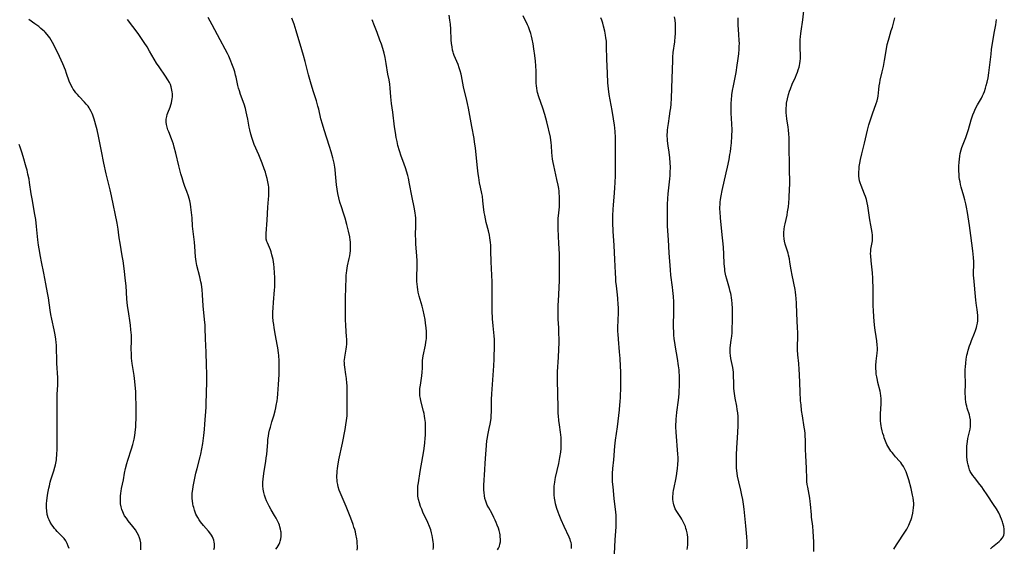
# Model space of a CAD drawing. Units: inches. Extents: x 2128929 to 2134328, y 213564 to 219004.
# Drawn here: x 2130017 to 2130286, y 216254 to 216398 of the extents above; entities that cross this region are included whole.
import ezdxf

# ---------------------------------------------------------------- set-up
doc = ezdxf.new("R2010")
doc.units = ezdxf.units.IN
doc.header["$MEASUREMENT"] = 0
doc.layers.add('c_30_T13S_R21E', color=77, linetype='Continuous')

msp = doc.modelspace()

# ---------------------------------------------------------------- linework, layer by layer
at = {"layer": 'c_30_T13S_R21E'}
for points in [[(2130233.9, 216253.22, 964), (2130233.96, 216254.19, 964), (2130233.96, 216255.11, 964), (2130233.94, 216255.85, 964), (2130233.76, 216258.63, 964), (2130233.63, 216260.11, 964), (2130233.32, 216262.56, 964), (2130233.26, 216263.18, 964), (2130233.04, 216266.14, 964), (2130232.96, 216266.8, 964), (2130232.82, 216267.76, 964), (2130232.26, 216270.75, 964), (2130232.14, 216271.44, 964), (2130232.04, 216272.26, 964), (2130232, 216273.02, 964), (2130231.94, 216275.93, 964), (2130231.77, 216279.38, 964), (2130231.7, 216281.05, 964), (2130231.64, 216283.69, 964), (2130231.6, 216284.54, 964), (2130231.53, 216285.36, 964), (2130231.44, 216286.18, 964), (2130231.31, 216287.13, 964), (2130230.8, 216290.19, 964), (2130230.6, 216291.62, 964), (2130230.43, 216293.18, 964), (2130230.33, 216294.32, 964), (2130230.18, 216296.82, 964), (2130230.02, 216301.49, 964), (2130229.96, 216302.82, 964), (2130229.84, 216304.44, 964), (2130229.59, 216306.8, 964), (2130229.49, 216308.16, 964), (2130229.49, 216309.59, 964), (2130229.55, 216311.24, 964), (2130229.56, 216311.86, 964), (2130229.55, 216312.91, 964), (2130229.51, 216314.19, 964), (2130229.33, 216318.12, 964), (2130229.2, 216320.93, 964), (2130229.12, 216322.2, 964), (2130229.03, 216323.13, 964), (2130228.92, 216323.9, 964), (2130228.8, 216324.62, 964), (2130227.99, 216328.58, 964), (2130227.75, 216330.01, 964), (2130227.42, 216332.12, 964), (2130227.25, 216332.99, 964), (2130227.02, 216334.02, 964), (2130226.9, 216334.51, 964), (2130226.15, 216336.98, 964), (2130225.95, 216337.82, 964), (2130225.84, 216338.47, 964), (2130225.77, 216339.35, 964), (2130225.78, 216340.23, 964), (2130225.85, 216341.11, 964), (2130225.97, 216341.85, 964), (2130226.11, 216342.57, 964), (2130226.63, 216344.93, 964), (2130226.79, 216345.83, 964), (2130226.99, 216347.19, 964), (2130227.1, 216348.31, 964), (2130227.18, 216349.54, 964), (2130227.33, 216352.22, 964), (2130227.36, 216353.16, 964), (2130227.36, 216354.05, 964), (2130227.3, 216357.34, 964), (2130227.22, 216364.62, 964), (2130227.18, 216366.09, 964), (2130227.12, 216367.03, 964), (2130227.01, 216368.15, 964), (2130226.92, 216368.89, 964), (2130226.58, 216371.19, 964), (2130226.48, 216372.07, 964), (2130226.41, 216372.82, 964), (2130226.38, 216373.58, 964), (2130226.39, 216374.16, 964), (2130226.43, 216374.73, 964), (2130226.51, 216375.42, 964), (2130226.72, 216376.62, 964), (2130227.01, 216377.83, 964), (2130227.29, 216378.77, 964), (2130227.52, 216379.41, 964), (2130228.02, 216380.67, 964), (2130228.9, 216382.58, 964), (2130229.21, 216383.27, 964), (2130229.47, 216383.91, 964), (2130229.7, 216384.56, 964), (2130229.91, 216385.25, 964), (2130230.03, 216385.76, 964), (2130230.13, 216386.27, 964), (2130230.21, 216386.96, 964), (2130230.25, 216387.61, 964), (2130230.26, 216388.27, 964), (2130230.19, 216390.75, 964), (2130230.19, 216392.16, 964), (2130230.22, 216392.86, 964), (2130230.26, 216393.57, 964), (2130230.35, 216394.43, 964), (2130230.44, 216395.11, 964), (2130230.93, 216398.21, 964), (2130231.18, 216400.62, 964)], [(2130050.38, 216253.65, 944), (2130050.42, 216254.16, 944), (2130050.42, 216254.69, 944), (2130050.35, 216255.53, 944), (2130050.2, 216256.35, 944), (2130050.03, 216256.9, 944), (2130049.74, 216257.61, 944), (2130049.38, 216258.29, 944), (2130048.89, 216259.08, 944), (2130048.22, 216260.01, 944), (2130046.96, 216261.59, 944), (2130046.44, 216262.26, 944), (2130045.98, 216262.95, 944), (2130045.65, 216263.53, 944), (2130045.45, 216263.97, 944), (2130045.2, 216264.68, 944), (2130045.01, 216265.41, 944), (2130044.88, 216266.23, 944), (2130044.83, 216267.05, 944), (2130044.82, 216267.67, 944), (2130044.85, 216268.3, 944), (2130044.92, 216269.08, 944), (2130045.01, 216269.67, 944), (2130045.13, 216270.35, 944), (2130045.62, 216272.69, 944), (2130045.97, 216274.58, 944), (2130046.24, 216275.83, 944), (2130046.58, 216277.19, 944), (2130046.86, 216278.09, 944), (2130047.87, 216281.19, 944), (2130048.23, 216282.4, 944), (2130048.4, 216283.09, 944), (2130048.56, 216283.79, 944), (2130048.73, 216284.78, 944), (2130048.85, 216285.68, 944), (2130048.99, 216287.17, 944), (2130049.03, 216287.87, 944), (2130049.08, 216289.58, 944), (2130049.11, 216291.6, 944), (2130049.11, 216293.16, 944), (2130049.06, 216295.41, 944), (2130049, 216296.81, 944), (2130048.86, 216298.58, 944), (2130048.75, 216299.57, 944), (2130048.53, 216301.22, 944), (2130048.03, 216304.49, 944), (2130047.88, 216305.93, 944), (2130047.8, 216307.3, 944), (2130047.78, 216308.15, 944), (2130047.82, 216310.79, 944), (2130047.82, 216311.47, 944), (2130047.8, 216312.19, 944), (2130047.7, 216313.63, 944), (2130047.56, 216314.89, 944), (2130047.47, 216315.55, 944), (2130046.99, 216318.61, 944), (2130046.79, 216320.19, 944), (2130046.61, 216322.07, 944), (2130046.35, 216325.65, 944), (2130046.23, 216327.03, 944), (2130045.85, 216330.38, 944), (2130045.58, 216332.42, 944), (2130045.34, 216333.87, 944), (2130044.73, 216337.28, 944), (2130044.52, 216338.72, 944), (2130044.34, 216340.32, 944), (2130044.23, 216341.13, 944), (2130043.93, 216342.73, 944), (2130042.37, 216350.18, 944), (2130041.99, 216351.81, 944), (2130040.94, 216356.21, 944), (2130040.33, 216359.14, 944), (2130039.62, 216362.33, 944), (2130038.82, 216366.46, 944), (2130038.44, 216368.19, 944), (2130038.14, 216369.43, 944), (2130037.86, 216370.46, 944), (2130037.67, 216371.1, 944), (2130037.29, 216372.16, 944), (2130037.08, 216372.66, 944), (2130036.85, 216373.15, 944), (2130036.48, 216373.85, 944), (2130036.27, 216374.19, 944), (2130035.99, 216374.6, 944), (2130035.52, 216375.2, 944), (2130035.01, 216375.78, 944), (2130033.56, 216377.31, 944), (2130033.11, 216377.8, 944), (2130032.67, 216378.31, 944), (2130032.26, 216378.84, 944), (2130031.98, 216379.25, 944), (2130031.71, 216379.68, 944), (2130031.29, 216380.46, 944), (2130030.89, 216381.42, 944), (2130030.14, 216383.54, 944), (2130029.81, 216384.42, 944), (2130029.09, 216386.18, 944), (2130028.21, 216388.16, 944), (2130026.97, 216390.79, 944), (2130026.34, 216392.02, 944), (2130025.95, 216392.68, 944), (2130025.53, 216393.31, 944), (2130025.21, 216393.75, 944), (2130024.88, 216394.17, 944), (2130024.34, 216394.79, 944), (2130024.08, 216395.05, 944), (2130023.7, 216395.4, 944), (2130023.14, 216395.87, 944), (2130022.56, 216396.33, 944), (2130021.48, 216397.11, 944), (2130019.89, 216398.24, 944)], [(2130070.29, 216253.69, 946), (2130070.44, 216254.28, 946), (2130070.49, 216254.79, 946), (2130070.48, 216255.3, 946), (2130070.42, 216255.75, 946), (2130070.3, 216256.27, 946), (2130070.11, 216256.77, 946), (2130069.9, 216257.19, 946), (2130069.65, 216257.61, 946), (2130069.18, 216258.26, 946), (2130068.82, 216258.71, 946), (2130067.45, 216260.32, 946), (2130066.7, 216261.28, 946), (2130066.3, 216261.86, 946), (2130065.92, 216262.45, 946), (2130065.66, 216262.92, 946), (2130065.42, 216263.39, 946), (2130065.19, 216263.92, 946), (2130065, 216264.46, 946), (2130064.8, 216265.16, 946), (2130064.68, 216265.67, 946), (2130064.58, 216266.19, 946), (2130064.48, 216266.99, 946), (2130064.43, 216267.68, 946), (2130064.41, 216268.38, 946), (2130064.43, 216269.1, 946), (2130064.53, 216270.09, 946), (2130064.65, 216270.94, 946), (2130064.99, 216272.76, 946), (2130065.37, 216274.52, 946), (2130065.71, 216275.85, 946), (2130066.54, 216278.98, 946), (2130066.73, 216279.74, 946), (2130067.03, 216281.18, 946), (2130067.29, 216282.63, 946), (2130067.59, 216284.82, 946), (2130067.77, 216286.49, 946), (2130067.88, 216287.91, 946), (2130068.19, 216292.53, 946), (2130068.25, 216293.74, 946), (2130068.32, 216296.17, 946), (2130068.36, 216299.69, 946), (2130068.35, 216301.65, 946), (2130068.29, 216304.05, 946), (2130068.18, 216307.55, 946), (2130068.02, 216311.17, 946), (2130067.94, 216314.16, 946), (2130067.89, 216314.9, 946), (2130067.78, 216316.42, 946), (2130067.41, 216320.19, 946), (2130067.24, 216323.16, 946), (2130067.11, 216324.67, 946), (2130067.04, 216325.26, 946), (2130066.91, 216326.1, 946), (2130066.79, 216326.76, 946), (2130066.49, 216328.08, 946), (2130065.68, 216331.16, 946), (2130065.46, 216332.26, 946), (2130065.37, 216332.9, 946), (2130065.31, 216333.54, 946), (2130065.11, 216336.36, 946), (2130065, 216337.58, 946), (2130064.56, 216341.2, 946), (2130064.49, 216341.96, 946), (2130064.37, 216344.17, 946), (2130064.25, 216345.66, 946), (2130064.06, 216347.11, 946), (2130063.92, 216347.88, 946), (2130063.71, 216348.82, 946), (2130063.36, 216350.06, 946), (2130062.9, 216351.38, 946), (2130062.4, 216352.75, 946), (2130062.02, 216353.86, 946), (2130061.62, 216355.14, 946), (2130061.3, 216356.21, 946), (2130060.76, 216358.33, 946), (2130059.95, 216361.82, 946), (2130059.52, 216363.47, 946), (2130059.27, 216364.3, 946), (2130059.02, 216365.03, 946), (2130058.77, 216365.7, 946), (2130058.01, 216367.61, 946), (2130057.78, 216368.23, 946), (2130057.58, 216368.93, 946), (2130057.43, 216369.6, 946), (2130057.34, 216370.26, 946), (2130057.33, 216371.07, 946), (2130057.46, 216371.87, 946), (2130057.6, 216372.37, 946), (2130057.77, 216372.87, 946), (2130058.35, 216374.39, 946), (2130058.55, 216374.97, 946), (2130058.72, 216375.56, 946), (2130058.85, 216376.15, 946), (2130058.93, 216376.69, 946), (2130058.99, 216377.22, 946), (2130058.99, 216378.04, 946), (2130058.95, 216378.55, 946), (2130058.88, 216379.05, 946), (2130058.78, 216379.5, 946), (2130058.66, 216379.95, 946), (2130058.44, 216380.54, 946), (2130058.18, 216381.12, 946), (2130057.78, 216381.84, 946), (2130057.13, 216382.85, 946), (2130055.36, 216385.35, 946), (2130054.67, 216386.38, 946), (2130054.02, 216387.44, 946), (2130052.75, 216389.69, 946), (2130052.09, 216390.82, 946), (2130051.33, 216392.01, 946), (2130050.61, 216393.09, 946), (2130049.62, 216394.49, 946), (2130046.73, 216398.26, 946)], [(2130087.25, 216253.86, 948), (2130087.58, 216254.29, 948), (2130087.83, 216254.69, 948), (2130088.08, 216255.17, 948), (2130088.28, 216255.67, 948), (2130088.39, 216256.01, 948), (2130088.54, 216256.61, 948), (2130088.62, 216257.24, 948), (2130088.65, 216257.83, 948), (2130088.62, 216258.43, 948), (2130088.59, 216258.72, 948), (2130088.48, 216259.32, 948), (2130088.33, 216259.92, 948), (2130088.17, 216260.39, 948), (2130087.98, 216260.85, 948), (2130087.65, 216261.58, 948), (2130087.27, 216262.3, 948), (2130086.88, 216262.99, 948), (2130085.94, 216264.54, 948), (2130085.37, 216265.53, 948), (2130084.91, 216266.43, 948), (2130084.67, 216266.98, 948), (2130084.37, 216267.74, 948), (2130084.11, 216268.52, 948), (2130083.93, 216269.26, 948), (2130083.77, 216270.19, 948), (2130083.7, 216271.13, 948), (2130083.69, 216272.14, 948), (2130083.74, 216272.94, 948), (2130083.81, 216273.71, 948), (2130084, 216275.1, 948), (2130084.47, 216277.74, 948), (2130084.6, 216278.71, 948), (2130084.71, 216279.67, 948), (2130084.98, 216283.02, 948), (2130085.06, 216283.71, 948), (2130085.2, 216284.68, 948), (2130085.34, 216285.48, 948), (2130085.51, 216286.27, 948), (2130085.72, 216287.12, 948), (2130086.12, 216288.52, 948), (2130086.62, 216290.2, 948), (2130086.99, 216291.53, 948), (2130087.19, 216292.36, 948), (2130087.33, 216293.03, 948), (2130087.53, 216294.25, 948), (2130087.63, 216295.05, 948), (2130087.74, 216296.17, 948), (2130087.94, 216298.71, 948), (2130088.11, 216301.42, 948), (2130088.15, 216302.99, 948), (2130088.13, 216304.39, 948), (2130088.11, 216305.15, 948), (2130088.01, 216306.64, 948), (2130087.94, 216307.41, 948), (2130087.77, 216308.69, 948), (2130087.6, 216309.66, 948), (2130087.13, 216312.11, 948), (2130086.76, 216314.17, 948), (2130086.62, 216315.08, 948), (2130086.51, 216316, 948), (2130086.42, 216317.19, 948), (2130086.41, 216318.42, 948), (2130086.46, 216319.63, 948), (2130086.56, 216321.1, 948), (2130086.87, 216324.56, 948), (2130086.92, 216325.32, 948), (2130086.97, 216326.2, 948), (2130086.97, 216327.11, 948), (2130086.95, 216327.91, 948), (2130086.87, 216329.19, 948), (2130086.75, 216330.65, 948), (2130086.65, 216331.54, 948), (2130086.45, 216332.82, 948), (2130086.31, 216333.48, 948), (2130086.16, 216334.12, 948), (2130085.93, 216334.89, 948), (2130085.71, 216335.5, 948), (2130084.91, 216337.4, 948), (2130084.79, 216337.69, 948), (2130084.61, 216338.39, 948), (2130084.55, 216339.04, 948), (2130084.58, 216339.95, 948), (2130084.88, 216343.56, 948), (2130085.05, 216347.12, 948), (2130085.24, 216349.3, 948), (2130085.3, 216350.19, 948), (2130085.32, 216350.75, 948), (2130085.3, 216351.92, 948), (2130085.26, 216352.52, 948), (2130085.19, 216353.11, 948), (2130085.04, 216353.97, 948), (2130084.84, 216354.9, 948), (2130084.59, 216355.82, 948), (2130084.35, 216356.63, 948), (2130084.04, 216357.54, 948), (2130083.47, 216359.12, 948), (2130082.55, 216361.41, 948), (2130081.34, 216364.21, 948), (2130080.93, 216365.29, 948), (2130080.75, 216365.81, 948), (2130080.4, 216366.99, 948), (2130080.1, 216368.22, 948), (2130079.96, 216368.88, 948), (2130079.55, 216371.14, 948), (2130079.33, 216372.27, 948), (2130079.13, 216373.14, 948), (2130078.89, 216374.05, 948), (2130078.53, 216375.17, 948), (2130077.6, 216377.79, 948), (2130077.26, 216378.83, 948), (2130077.05, 216379.54, 948), (2130076.86, 216380.26, 948), (2130076.38, 216382.54, 948), (2130076.25, 216383.1, 948), (2130076, 216384, 948), (2130075.72, 216384.85, 948), (2130075.41, 216385.7, 948), (2130074.74, 216387.41, 948), (2130074.39, 216388.25, 948), (2130074.03, 216389.04, 948), (2130073.42, 216390.22, 948), (2130072.01, 216392.76, 948), (2130069.84, 216396.82, 948), (2130068.73, 216398.83, 948)], [(2130109.39, 216253.56, 950), (2130109.45, 216254.21, 950), (2130109.46, 216254.76, 950), (2130109.43, 216255.31, 950), (2130109.35, 216256.12, 950), (2130109.28, 216256.63, 950), (2130109.05, 216257.89, 950), (2130108.9, 216258.55, 950), (2130108.72, 216259.2, 950), (2130108.52, 216259.85, 950), (2130108.29, 216260.55, 950), (2130107.63, 216262.27, 950), (2130106.37, 216265.43, 950), (2130104.98, 216268.62, 950), (2130104.74, 216269.24, 950), (2130104.51, 216269.9, 950), (2130104.25, 216270.78, 950), (2130104.09, 216271.5, 950), (2130103.97, 216272.23, 950), (2130103.91, 216272.76, 950), (2130103.88, 216273.3, 950), (2130103.88, 216273.94, 950), (2130103.9, 216274.54, 950), (2130103.95, 216275.14, 950), (2130104.03, 216275.82, 950), (2130104.12, 216276.49, 950), (2130104.43, 216278.15, 950), (2130105.36, 216282.69, 950), (2130106.08, 216286.5, 950), (2130106.29, 216287.69, 950), (2130106.48, 216288.92, 950), (2130106.62, 216290.2, 950), (2130106.65, 216290.89, 950), (2130106.68, 216291.85, 950), (2130106.67, 216296.83, 950), (2130106.64, 216298.45, 950), (2130106.6, 216299.13, 950), (2130106.48, 216300.38, 950), (2130106.33, 216301.5, 950), (2130106.02, 216303.45, 950), (2130105.94, 216304.08, 950), (2130105.89, 216304.75, 950), (2130105.88, 216305.11, 950), (2130105.9, 216305.48, 950), (2130105.98, 216306.15, 950), (2130106.31, 216307.85, 950), (2130106.39, 216308.36, 950), (2130106.48, 216309.03, 950), (2130106.53, 216309.72, 950), (2130106.55, 216310.47, 950), (2130106.54, 216311.17, 950), (2130106.51, 216311.75, 950), (2130106.26, 216314.86, 950), (2130106.19, 216316.49, 950), (2130106.17, 216318.6, 950), (2130106.2, 216322.41, 950), (2130106.35, 216327.83, 950), (2130106.39, 216328.59, 950), (2130106.44, 216329.11, 950), (2130106.53, 216329.85, 950), (2130106.64, 216330.49, 950), (2130106.77, 216331.12, 950), (2130107.25, 216333.11, 950), (2130107.39, 216333.84, 950), (2130107.5, 216334.57, 950), (2130107.57, 216335.23, 950), (2130107.6, 216335.69, 950), (2130107.61, 216336.34, 950), (2130107.6, 216337, 950), (2130107.55, 216337.65, 950), (2130107.5, 216338.11, 950), (2130107.35, 216339.02, 950), (2130107.02, 216340.54, 950), (2130106.59, 216342.33, 950), (2130106.1, 216344.1, 950), (2130105.68, 216345.42, 950), (2130105.08, 216347.2, 950), (2130104.68, 216348.5, 950), (2130104.36, 216349.66, 950), (2130104.09, 216350.87, 950), (2130103.89, 216351.98, 950), (2130103.73, 216353.19, 950), (2130103.51, 216356.15, 950), (2130103.39, 216357.35, 950), (2130103.29, 216358.02, 950), (2130103.1, 216359.1, 950), (2130102.76, 216360.59, 950), (2130102.33, 216362.15, 950), (2130101.88, 216363.65, 950), (2130100.4, 216368.17, 950), (2130099.91, 216369.75, 950), (2130099.51, 216371.22, 950), (2130098.89, 216373.82, 950), (2130098.69, 216374.62, 950), (2130098.26, 216376.08, 950), (2130097.4, 216378.84, 950), (2130096.68, 216381.26, 950), (2130096.14, 216383.18, 950), (2130095.18, 216386.85, 950), (2130094.75, 216388.44, 950), (2130094.29, 216390.04, 950), (2130092.76, 216395.17, 950), (2130092.19, 216396.97, 950), (2130091.61, 216398.69, 950)], [(2130130.1, 216253.73, 952), (2130130.17, 216254.27, 952), (2130130.19, 216254.76, 952), (2130130.18, 216255.27, 952), (2130130.13, 216255.85, 952), (2130130.05, 216256.44, 952), (2130129.84, 216257.55, 952), (2130129.66, 216258.32, 952), (2130129.45, 216259.09, 952), (2130129.13, 216260.04, 952), (2130128.68, 216261.11, 952), (2130127.32, 216263.94, 952), (2130126.99, 216264.71, 952), (2130126.69, 216265.49, 952), (2130126.37, 216266.47, 952), (2130126.14, 216267.35, 952), (2130125.97, 216268.24, 952), (2130125.89, 216269.16, 952), (2130125.89, 216270.08, 952), (2130125.97, 216271.01, 952), (2130126.1, 216271.93, 952), (2130126.58, 216274.97, 952), (2130127.29, 216279.08, 952), (2130127.53, 216280.63, 952), (2130127.81, 216282.74, 952), (2130127.95, 216284.17, 952), (2130128, 216284.82, 952), (2130128.05, 216285.98, 952), (2130128.05, 216287.16, 952), (2130127.99, 216288.35, 952), (2130127.86, 216289.5, 952), (2130127.77, 216290.1, 952), (2130127.64, 216290.79, 952), (2130127.5, 216291.46, 952), (2130126.77, 216294.24, 952), (2130126.62, 216294.94, 952), (2130126.51, 216295.66, 952), (2130126.47, 216296.21, 952), (2130126.46, 216296.77, 952), (2130126.51, 216297.65, 952), (2130126.62, 216298.52, 952), (2130127.05, 216301.09, 952), (2130127.15, 216302.11, 952), (2130127.19, 216303.2, 952), (2130127.18, 216304.42, 952), (2130127.22, 216305.31, 952), (2130127.3, 216305.92, 952), (2130127.41, 216306.54, 952), (2130128.01, 216309.5, 952), (2130128.15, 216310.25, 952), (2130128.23, 216310.75, 952), (2130128.28, 216311.24, 952), (2130128.31, 216311.81, 952), (2130128.31, 216312.51, 952), (2130128.28, 216313.22, 952), (2130128.2, 216314.18, 952), (2130128.04, 216315.49, 952), (2130127.89, 216316.44, 952), (2130127.66, 216317.74, 952), (2130127.39, 216318.99, 952), (2130127.13, 216320.07, 952), (2130126.32, 216322.86, 952), (2130126.06, 216323.91, 952), (2130125.93, 216324.6, 952), (2130125.82, 216325.3, 952), (2130125.72, 216326.19, 952), (2130125.69, 216326.71, 952), (2130125.67, 216327.79, 952), (2130125.78, 216331.17, 952), (2130125.77, 216332.46, 952), (2130125.7, 216333.82, 952), (2130125.42, 216336.97, 952), (2130125.35, 216338.18, 952), (2130125.34, 216339.45, 952), (2130125.41, 216342.06, 952), (2130125.41, 216343.49, 952), (2130125.38, 216344.13, 952), (2130125.29, 216344.95, 952), (2130125.21, 216345.49, 952), (2130125.01, 216346.62, 952), (2130124.29, 216350.19, 952), (2130123.69, 216353.49, 952), (2130123.37, 216354.97, 952), (2130123.19, 216355.71, 952), (2130122.85, 216356.89, 952), (2130122.64, 216357.57, 952), (2130122.09, 216359.13, 952), (2130121.41, 216360.98, 952), (2130120.92, 216362.48, 952), (2130120.52, 216363.96, 952), (2130120.29, 216364.99, 952), (2130120.06, 216366.14, 952), (2130119.82, 216367.49, 952), (2130119.6, 216369, 952), (2130119.09, 216373.05, 952), (2130118.78, 216375.35, 952), (2130118.59, 216377.17, 952), (2130118.41, 216379.54, 952), (2130118.28, 216380.64, 952), (2130118.08, 216381.79, 952), (2130117.79, 216383.33, 952), (2130117.33, 216386.24, 952), (2130117.03, 216387.95, 952), (2130116.77, 216389.08, 952), (2130116.41, 216390.34, 952), (2130116, 216391.59, 952), (2130115.61, 216392.67, 952), (2130114.85, 216394.7, 952), (2130114.13, 216396.58, 952), (2130113.52, 216398.23, 952)], [(2130147.62, 216253.67, 954), (2130147.92, 216254.14, 954), (2130148.16, 216254.64, 954), (2130148.32, 216255.18, 954), (2130148.44, 216255.86, 954), (2130148.46, 216256.59, 954), (2130148.42, 216257.21, 954), (2130148.35, 216257.72, 954), (2130148.25, 216258.23, 954), (2130148.09, 216258.87, 954), (2130147.9, 216259.51, 954), (2130147.6, 216260.35, 954), (2130147.32, 216261.06, 954), (2130147.02, 216261.76, 954), (2130146.69, 216262.45, 954), (2130146.07, 216263.63, 954), (2130145.26, 216265.08, 954), (2130144.87, 216265.85, 954), (2130144.64, 216266.38, 954), (2130144.46, 216266.88, 954), (2130144.23, 216267.65, 954), (2130144.07, 216268.44, 954), (2130143.98, 216269.2, 954), (2130143.94, 216269.97, 954), (2130143.96, 216271.26, 954), (2130144.16, 216275.42, 954), (2130144.28, 216277.24, 954), (2130144.77, 216283.34, 954), (2130144.91, 216284.3, 954), (2130145.03, 216284.93, 954), (2130145.42, 216286.7, 954), (2130145.66, 216287.9, 954), (2130145.82, 216288.88, 954), (2130145.9, 216289.53, 954), (2130145.96, 216290.19, 954), (2130146.01, 216291.41, 954), (2130146.04, 216294.63, 954), (2130146.1, 216296.15, 954), (2130146.68, 216303.81, 954), (2130146.78, 216305.66, 954), (2130146.85, 216309.51, 954), (2130146.85, 216310.25, 954), (2130146.83, 216310.98, 954), (2130146.75, 216311.97, 954), (2130146.45, 216314.77, 954), (2130146.33, 216316.61, 954), (2130146.22, 216318.91, 954), (2130146.17, 216320.82, 954), (2130146.21, 216325.07, 954), (2130146.19, 216326.74, 954), (2130146.13, 216328.56, 954), (2130145.94, 216332.18, 954), (2130145.88, 216335.17, 954), (2130145.8, 216336.72, 954), (2130145.75, 216337.42, 954), (2130145.67, 216338.12, 954), (2130145.57, 216338.77, 954), (2130145.45, 216339.42, 954), (2130145.19, 216340.61, 954), (2130144.61, 216342.9, 954), (2130144.37, 216343.89, 954), (2130144.16, 216344.95, 954), (2130144.04, 216345.68, 954), (2130143.85, 216347.15, 954), (2130143.69, 216348.85, 954), (2130143.54, 216350.08, 954), (2130143.41, 216350.8, 954), (2130143.02, 216352.58, 954), (2130142.78, 216353.78, 954), (2130142.54, 216355.18, 954), (2130142.39, 216356.18, 954), (2130142.09, 216358.6, 954), (2130141.63, 216363.29, 954), (2130141.42, 216364.86, 954), (2130141.26, 216365.81, 954), (2130140.62, 216369.11, 954), (2130139.76, 216374.14, 954), (2130139.51, 216375.38, 954), (2130139.33, 216376.2, 954), (2130138.42, 216379.92, 954), (2130137.84, 216382.91, 954), (2130137.73, 216383.37, 954), (2130137.49, 216384.25, 954), (2130137.22, 216385.11, 954), (2130136.9, 216385.99, 954), (2130135.86, 216388.47, 954), (2130135.66, 216389.02, 954), (2130135.55, 216389.4, 954), (2130135.42, 216389.91, 954), (2130135.25, 216390.83, 954), (2130135.13, 216391.78, 954), (2130135.06, 216392.71, 954), (2130134.9, 216395.61, 954), (2130134.8, 216396.99, 954), (2130134.68, 216398.12, 954), (2130134.46, 216399.5, 954)], [(2130167.87, 216254.05, 956), (2130167.88, 216254.52, 956), (2130167.83, 216255.07, 956), (2130167.73, 216255.61, 956), (2130167.61, 216256.05, 956), (2130167.46, 216256.48, 956), (2130167.2, 216257.12, 956), (2130165.84, 216259.99, 956), (2130165.03, 216261.8, 956), (2130164.49, 216263.16, 956), (2130164.22, 216263.87, 956), (2130163.87, 216264.91, 956), (2130163.67, 216265.57, 956), (2130163.5, 216266.23, 956), (2130163.37, 216266.85, 956), (2130163.24, 216267.73, 956), (2130163.15, 216268.61, 956), (2130163.12, 216269.15, 956), (2130163.11, 216270.32, 956), (2130163.15, 216270.98, 956), (2130163.26, 216272.08, 956), (2130163.39, 216272.85, 956), (2130163.5, 216273.4, 956), (2130164.36, 216277.23, 956), (2130164.67, 216278.79, 956), (2130164.9, 216280.3, 956), (2130164.99, 216281.28, 956), (2130165.04, 216282.19, 956), (2130165.04, 216283.11, 956), (2130164.98, 216284.28, 956), (2130164.81, 216285.74, 956), (2130164.53, 216287.74, 956), (2130164.38, 216288.96, 956), (2130164.26, 216290.18, 956), (2130164.22, 216290.86, 956), (2130164.16, 216292.48, 956), (2130164.14, 216296.16, 956), (2130164.04, 216299.91, 956), (2130164.04, 216301.41, 956), (2130164.06, 216302.15, 956), (2130164.27, 216306.18, 956), (2130164.44, 216310.32, 956), (2130164.45, 216311.17, 956), (2130164.43, 216312.64, 956), (2130164.37, 216314.16, 956), (2130164.23, 216316.54, 956), (2130164.2, 216317.86, 956), (2130164.2, 216318.54, 956), (2130164.24, 216320.16, 956), (2130164.4, 216323.17, 956), (2130164.49, 216325.29, 956), (2130164.54, 216327.02, 956), (2130164.61, 216331.43, 956), (2130164.6, 216332.89, 956), (2130164.55, 216334.35, 956), (2130164.43, 216337.22, 956), (2130164.2, 216341.16, 956), (2130164.17, 216342.64, 956), (2130164.18, 216343.38, 956), (2130164.21, 216344.12, 956), (2130164.27, 216344.75, 956), (2130164.53, 216347.22, 956), (2130164.57, 216347.78, 956), (2130164.6, 216348.69, 956), (2130164.59, 216349.61, 956), (2130164.57, 216350.16, 956), (2130164.52, 216350.78, 956), (2130164.44, 216351.5, 956), (2130164.35, 216352.21, 956), (2130164.19, 216353.14, 956), (2130163.88, 216354.66, 956), (2130162.98, 216358.44, 956), (2130162.81, 216359.29, 956), (2130162.67, 216360.19, 956), (2130162.57, 216361.09, 956), (2130162.5, 216361.98, 956), (2130162.4, 216363.8, 956), (2130162.32, 216364.76, 956), (2130162.23, 216365.39, 956), (2130162.08, 216366.22, 956), (2130161.08, 216370.41, 956), (2130160.56, 216372.37, 956), (2130160.04, 216374.07, 956), (2130158.94, 216377.21, 956), (2130158.61, 216378.33, 956), (2130158.49, 216378.86, 956), (2130158.36, 216379.53, 956), (2130158.27, 216380.21, 956), (2130158.22, 216380.91, 956), (2130158.2, 216381.61, 956), (2130158.21, 216383.22, 956), (2130158.19, 216384.22, 956), (2130158.11, 216385.65, 956), (2130158.01, 216386.88, 956), (2130157.83, 216388.45, 956), (2130157.57, 216390.28, 956), (2130157.36, 216391.61, 956), (2130157.1, 216392.94, 956), (2130156.93, 216393.7, 956), (2130156.73, 216394.46, 956), (2130156.42, 216395.42, 956), (2130156.1, 216396.24, 956), (2130155.84, 216396.83, 956), (2130154.64, 216399.29, 956)], [(2130179.56, 216252.57, 958), (2130179.78, 216256.41, 958), (2130180.01, 216259.91, 958), (2130180.06, 216261.31, 958), (2130180.06, 216262.21, 958), (2130180.02, 216263.13, 958), (2130179.95, 216263.94, 958), (2130179.49, 216267.65, 958), (2130179.16, 216270.81, 958), (2130179.06, 216272.17, 958), (2130179.03, 216272.88, 958), (2130179.03, 216273.72, 958), (2130179.04, 216274.43, 958), (2130179.12, 216275.79, 958), (2130179.35, 216278.19, 958), (2130179.68, 216281.95, 958), (2130179.86, 216283.55, 958), (2130180.34, 216287.19, 958), (2130180.89, 216291.8, 958), (2130181.04, 216293.17, 958), (2130181.12, 216294, 958), (2130181.21, 216295.31, 958), (2130181.24, 216296.17, 958), (2130181.27, 216297.11, 958), (2130181.28, 216301.22, 958), (2130181.27, 216302.17, 958), (2130181.21, 216303.71, 958), (2130181.07, 216305.87, 958), (2130180.93, 216307.61, 958), (2130180.62, 216311.12, 958), (2130180.54, 216312.45, 958), (2130180.51, 216313.22, 958), (2130180.51, 216314.32, 958), (2130180.64, 216318.24, 958), (2130180.63, 216319.72, 958), (2130180.6, 216320.56, 958), (2130180.48, 216322.22, 958), (2130180.37, 216323.22, 958), (2130180.07, 216325.66, 958), (2130179.97, 216326.8, 958), (2130179.91, 216327.68, 958), (2130179.83, 216329.17, 958), (2130179.68, 216332.82, 958), (2130179.48, 216336.63, 958), (2130179.24, 216340.59, 958), (2130179.15, 216342.87, 958), (2130179.14, 216344.85, 958), (2130179.19, 216346.47, 958), (2130179.27, 216347.73, 958), (2130179.57, 216350.93, 958), (2130179.69, 216352.49, 958), (2130179.78, 216353.74, 958), (2130179.87, 216355.73, 958), (2130179.88, 216358, 958), (2130179.81, 216362.16, 958), (2130179.85, 216364.78, 958), (2130179.85, 216365.52, 958), (2130179.83, 216366.22, 958), (2130179.75, 216367.61, 958), (2130179.63, 216368.78, 958), (2130179.54, 216369.49, 958), (2130179.3, 216371.16, 958), (2130178.92, 216373.5, 958), (2130178.14, 216377.79, 958), (2130177.9, 216379.39, 958), (2130177.82, 216380.19, 958), (2130177.77, 216381.04, 958), (2130177.7, 216383.65, 958), (2130177.52, 216387.49, 958), (2130177.42, 216390.95, 958), (2130177.34, 216392.36, 958), (2130177.23, 216393.26, 958), (2130177.11, 216394.05, 958), (2130176.9, 216395.14, 958), (2130176.6, 216396.42, 958), (2130176.38, 216397.24, 958), (2130176.12, 216398.06, 958), (2130175.88, 216398.76, 958)], [(2130199.35, 216253.75, 960), (2130199.46, 216254.3, 960), (2130199.55, 216254.99, 960), (2130199.59, 216255.74, 960), (2130199.58, 216256.44, 960), (2130199.52, 216257.14, 960), (2130199.45, 216257.69, 960), (2130199.36, 216258.24, 960), (2130199.19, 216259.01, 960), (2130199.05, 216259.49, 960), (2130198.9, 216259.97, 960), (2130198.66, 216260.58, 960), (2130198.33, 216261.3, 960), (2130197.95, 216261.99, 960), (2130197.68, 216262.42, 960), (2130196.89, 216263.57, 960), (2130196.54, 216264.11, 960), (2130196.13, 216264.85, 960), (2130195.92, 216265.37, 960), (2130195.75, 216265.91, 960), (2130195.64, 216266.36, 960), (2130195.58, 216266.76, 960), (2130195.52, 216267.47, 960), (2130195.52, 216268.19, 960), (2130195.56, 216268.92, 960), (2130195.61, 216269.3, 960), (2130195.68, 216269.8, 960), (2130195.84, 216270.65, 960), (2130196.3, 216272.8, 960), (2130196.5, 216273.86, 960), (2130196.7, 216275.16, 960), (2130196.78, 216275.8, 960), (2130196.87, 216276.89, 960), (2130196.9, 216278.14, 960), (2130196.89, 216278.85, 960), (2130196.84, 216279.71, 960), (2130196.38, 216285.77, 960), (2130196.32, 216287.16, 960), (2130196.32, 216287.83, 960), (2130196.34, 216288.61, 960), (2130196.38, 216289.39, 960), (2130196.44, 216290.14, 960), (2130196.56, 216291.2, 960), (2130196.99, 216294.49, 960), (2130197.17, 216296.18, 960), (2130197.24, 216297.23, 960), (2130197.27, 216298.09, 960), (2130197.3, 216299.16, 960), (2130197.3, 216300.17, 960), (2130197.27, 216301.13, 960), (2130197.21, 216302.15, 960), (2130197.16, 216302.74, 960), (2130197.03, 216303.87, 960), (2130196.75, 216305.79, 960), (2130196.21, 216308.92, 960), (2130196, 216310.23, 960), (2130195.88, 216311.19, 960), (2130195.77, 216312.31, 960), (2130195.71, 216313.22, 960), (2130195.67, 216314.21, 960), (2130195.67, 216315.08, 960), (2130195.73, 216318.26, 960), (2130195.74, 216319.75, 960), (2130195.71, 216321.29, 960), (2130195.65, 216322.73, 960), (2130195.51, 216324.39, 960), (2130195.41, 216325.26, 960), (2130194.95, 216328.52, 960), (2130194.8, 216329.97, 960), (2130194.45, 216334.67, 960), (2130194.29, 216338.16, 960), (2130194.05, 216341.91, 960), (2130193.99, 216343.43, 960), (2130193.98, 216344.91, 960), (2130194, 216346.42, 960), (2130194.05, 216347.86, 960), (2130194.13, 216349.46, 960), (2130194.24, 216350.77, 960), (2130194.66, 216354.84, 960), (2130194.73, 216355.7, 960), (2130194.78, 216356.58, 960), (2130194.8, 216358, 960), (2130194.76, 216359.15, 960), (2130194.66, 216360.55, 960), (2130194.48, 216362.11, 960), (2130194.21, 216363.85, 960), (2130194.03, 216365.21, 960), (2130193.99, 216365.79, 960), (2130193.96, 216366.37, 960), (2130193.96, 216366.95, 960), (2130193.98, 216367.54, 960), (2130194.02, 216368.13, 960), (2130194.09, 216368.84, 960), (2130194.25, 216369.9, 960), (2130194.58, 216371.88, 960), (2130194.79, 216373.24, 960), (2130194.9, 216374.19, 960), (2130194.98, 216375.22, 960), (2130195.07, 216376.84, 960), (2130195.29, 216382.22, 960), (2130195.46, 216387.1, 960), (2130195.5, 216388.03, 960), (2130195.61, 216389.29, 960), (2130195.98, 216392.2, 960), (2130196.13, 216393.61, 960), (2130196.18, 216394.28, 960), (2130196.22, 216395.17, 960), (2130196.23, 216396.1, 960), (2130196.19, 216397.11, 960), (2130196.1, 216398.12, 960), (2130195.97, 216398.98, 960)], [(2130215.69, 216253.91, 962), (2130215.74, 216254.41, 962), (2130215.77, 216255.16, 962), (2130215.76, 216255.92, 962), (2130215.69, 216257.17, 962), (2130215.36, 216260.19, 962), (2130215.04, 216263.84, 962), (2130214.94, 216264.77, 962), (2130214.76, 216266.14, 962), (2130214.55, 216267.41, 962), (2130214.33, 216268.55, 962), (2130214.03, 216269.91, 962), (2130213.47, 216272.23, 962), (2130213.15, 216273.77, 962), (2130213.02, 216274.55, 962), (2130212.93, 216275.2, 962), (2130212.85, 216276.03, 962), (2130212.8, 216277.36, 962), (2130212.8, 216278.16, 962), (2130212.86, 216279.52, 962), (2130212.97, 216281.47, 962), (2130213.09, 216284.16, 962), (2130213.26, 216287.37, 962), (2130213.28, 216288.26, 962), (2130213.28, 216289.15, 962), (2130213.25, 216290.04, 962), (2130213.17, 216290.99, 962), (2130213.06, 216291.93, 962), (2130212.92, 216292.86, 962), (2130212.49, 216295.04, 962), (2130212.28, 216296.24, 962), (2130212.2, 216296.95, 962), (2130212.14, 216297.73, 962), (2130212.09, 216299.16, 962), (2130212.04, 216301.09, 962), (2130211.98, 216302.11, 962), (2130211.9, 216302.75, 962), (2130211.8, 216303.38, 962), (2130211.31, 216305.86, 962), (2130211.18, 216306.61, 962), (2130211.09, 216307.37, 962), (2130211.07, 216307.98, 962), (2130211.09, 216308.62, 962), (2130211.18, 216309.45, 962), (2130211.39, 216310.78, 962), (2130211.54, 216311.95, 962), (2130211.62, 216312.81, 962), (2130211.69, 216314.19, 962), (2130211.73, 216315.85, 962), (2130211.74, 216318.48, 962), (2130211.72, 216319.48, 962), (2130211.65, 216320.83, 962), (2130211.57, 216321.72, 962), (2130211.49, 216322.4, 962), (2130211.38, 216323.07, 962), (2130211.27, 216323.59, 962), (2130211.15, 216324.11, 962), (2130210.93, 216324.95, 962), (2130210.2, 216327.45, 962), (2130209.95, 216328.39, 962), (2130209.77, 216329.25, 962), (2130209.69, 216329.77, 962), (2130209.62, 216330.3, 962), (2130209.51, 216331.67, 962), (2130209.38, 216334.3, 962), (2130209.25, 216336.16, 962), (2130208.85, 216340.45, 962), (2130208.47, 216344.15, 962), (2130208.34, 216345.82, 962), (2130208.31, 216346.57, 962), (2130208.31, 216347.16, 962), (2130208.34, 216347.74, 962), (2130208.4, 216348.48, 962), (2130208.49, 216349.22, 962), (2130208.64, 216350.15, 962), (2130208.95, 216351.67, 962), (2130210.06, 216356.45, 962), (2130210.39, 216358, 962), (2130210.81, 216360.07, 962), (2130211.06, 216361.43, 962), (2130211.18, 216362.19, 962), (2130211.32, 216363.19, 962), (2130211.47, 216364.62, 962), (2130211.6, 216366.46, 962), (2130211.64, 216368.16, 962), (2130211.6, 216369.85, 962), (2130211.42, 216372.76, 962), (2130211.37, 216374.17, 962), (2130211.37, 216374.82, 962), (2130211.4, 216375.56, 962), (2130211.44, 216376.3, 962), (2130211.59, 216377.72, 962), (2130211.78, 216378.91, 962), (2130212, 216380.17, 962), (2130212.71, 216383.86, 962), (2130213.06, 216385.84, 962), (2130213.23, 216386.97, 962), (2130213.41, 216388.25, 962), (2130213.48, 216388.94, 962), (2130213.58, 216390.21, 962), (2130213.61, 216390.97, 962), (2130213.62, 216391.73, 962), (2130213.61, 216392.56, 962), (2130213.51, 216394.23, 962), (2130213.3, 216396.85, 962), (2130213.27, 216397.58, 962), (2130213.26, 216398.16, 962), (2130213.28, 216398.74, 962)], [(2130255.74, 216253.86, 966), (2130256.5, 216254.98, 966), (2130258.9, 216258.72, 966), (2130259.26, 216259.31, 966), (2130259.55, 216259.84, 966), (2130259.82, 216260.37, 966), (2130260.2, 216261.25, 966), (2130260.43, 216261.87, 966), (2130260.62, 216262.5, 966), (2130260.9, 216263.64, 966), (2130261.03, 216264.36, 966), (2130261.12, 216265.09, 966), (2130261.17, 216265.92, 966), (2130261.16, 216266.38, 966), (2130261.11, 216267.01, 966), (2130261, 216267.79, 966), (2130260.86, 216268.56, 966), (2130260.45, 216270.35, 966), (2130259.82, 216272.76, 966), (2130259.49, 216273.87, 966), (2130259.31, 216274.41, 966), (2130259.1, 216274.94, 966), (2130258.76, 216275.68, 966), (2130258.37, 216276.36, 966), (2130257.94, 216277.01, 966), (2130257.62, 216277.42, 966), (2130257.29, 216277.82, 966), (2130256.24, 216279, 966), (2130255.62, 216279.73, 966), (2130255.27, 216280.15, 966), (2130254.94, 216280.59, 966), (2130254.66, 216281, 966), (2130254.39, 216281.42, 966), (2130254.12, 216281.9, 966), (2130253.87, 216282.39, 966), (2130253.5, 216283.25, 966), (2130253.15, 216284.19, 966), (2130252.98, 216284.7, 966), (2130252.77, 216285.39, 966), (2130252.58, 216286.08, 966), (2130252.39, 216286.95, 966), (2130252.29, 216287.5, 966), (2130252.19, 216288.14, 966), (2130252.13, 216288.79, 966), (2130252.08, 216289.44, 966), (2130252.07, 216290.11, 966), (2130252.09, 216290.76, 966), (2130252.29, 216293.46, 966), (2130252.3, 216294.18, 966), (2130252.28, 216294.91, 966), (2130252.23, 216295.62, 966), (2130252.11, 216296.39, 966), (2130252, 216296.95, 966), (2130251.41, 216299.24, 966), (2130251.25, 216299.94, 966), (2130251.08, 216300.82, 966), (2130250.97, 216301.51, 966), (2130250.9, 216302.2, 966), (2130250.87, 216303.2, 966), (2130250.88, 216303.92, 966), (2130250.96, 216305.11, 966), (2130251.2, 216307.32, 966), (2130251.25, 216308.2, 966), (2130251.25, 216308.72, 966), (2130251.22, 216309.42, 966), (2130251.1, 216310.64, 966), (2130250.93, 216311.84, 966), (2130250.67, 216313.55, 966), (2130250.49, 216314.96, 966), (2130250.32, 216317.17, 966), (2130250.19, 216318.88, 966), (2130250.12, 216320.18, 966), (2130250.1, 216321.67, 966), (2130250.09, 216325.4, 966), (2130250.05, 216326.95, 966), (2130250.01, 216327.71, 966), (2130249.9, 216329.15, 966), (2130249.54, 216332.42, 966), (2130249.43, 216333.79, 966), (2130249.41, 216334.46, 966), (2130249.43, 216335.03, 966), (2130249.48, 216335.6, 966), (2130249.55, 216336.06, 966), (2130249.82, 216337.44, 966), (2130249.89, 216337.89, 966), (2130249.94, 216338.34, 966), (2130249.96, 216338.88, 966), (2130249.93, 216339.44, 966), (2130249.82, 216340.22, 966), (2130249.44, 216342.2, 966), (2130249.19, 216343.67, 966), (2130248.78, 216346.83, 966), (2130248.67, 216347.42, 966), (2130248.48, 216348.3, 966), (2130248.25, 216349.17, 966), (2130247.99, 216349.99, 966), (2130247.74, 216350.67, 966), (2130246.81, 216352.97, 966), (2130246.57, 216353.7, 966), (2130246.42, 216354.31, 966), (2130246.3, 216354.94, 966), (2130246.23, 216355.57, 966), (2130246.2, 216356.2, 966), (2130246.2, 216356.77, 966), (2130246.25, 216357.5, 966), (2130246.33, 216358.23, 966), (2130246.47, 216359.11, 966), (2130246.65, 216360.07, 966), (2130246.98, 216361.6, 966), (2130247.7, 216364.54, 966), (2130248.54, 216368.11, 966), (2130248.93, 216369.53, 966), (2130249.44, 216371.23, 966), (2130249.9, 216372.57, 966), (2130250.94, 216375.36, 966), (2130251.19, 216376.13, 966), (2130251.39, 216376.91, 966), (2130251.48, 216377.38, 966), (2130251.59, 216378.28, 966), (2130251.66, 216379.18, 966), (2130251.77, 216380.18, 966), (2130251.91, 216381.04, 966), (2130252.06, 216381.75, 966), (2130252.58, 216383.97, 966), (2130252.91, 216385.48, 966), (2130253.2, 216387.08, 966), (2130253.75, 216390.31, 966), (2130253.97, 216391.44, 966), (2130254.27, 216392.68, 966), (2130254.45, 216393.29, 966), (2130255.05, 216395.24, 966), (2130255.34, 216396.23, 966), (2130256, 216398.76, 966)], [(2130282.12, 216253.91, 968), (2130282.69, 216254.43, 968), (2130283.98, 216255.51, 968), (2130284.45, 216255.92, 968), (2130284.88, 216256.34, 968), (2130285.27, 216256.81, 968), (2130285.54, 216257.22, 968), (2130285.73, 216257.65, 968), (2130285.84, 216258.11, 968), (2130285.87, 216258.59, 968), (2130285.83, 216259.28, 968), (2130285.7, 216260, 968), (2130285.49, 216260.87, 968), (2130285.36, 216261.31, 968), (2130285.13, 216262, 968), (2130284.86, 216262.68, 968), (2130284.74, 216262.96, 968), (2130284.34, 216263.75, 968), (2130283.73, 216264.81, 968), (2130282.96, 216266.03, 968), (2130281.17, 216268.65, 968), (2130280.23, 216270.06, 968), (2130279.71, 216270.79, 968), (2130279.18, 216271.5, 968), (2130277.71, 216273.37, 968), (2130277.3, 216273.91, 968), (2130276.92, 216274.47, 968), (2130276.59, 216275.05, 968), (2130276.39, 216275.5, 968), (2130276.16, 216276.15, 968), (2130275.98, 216276.82, 968), (2130275.85, 216277.51, 968), (2130275.75, 216278.22, 968), (2130275.67, 216279.04, 968), (2130275.63, 216280.26, 968), (2130275.64, 216281.12, 968), (2130275.69, 216281.93, 968), (2130275.75, 216282.55, 968), (2130275.83, 216283.18, 968), (2130275.97, 216284.02, 968), (2130276.53, 216286.57, 968), (2130276.64, 216287.25, 968), (2130276.68, 216287.71, 968), (2130276.69, 216288.18, 968), (2130276.67, 216288.66, 968), (2130276.63, 216289.14, 968), (2130276.48, 216289.94, 968), (2130276.35, 216290.45, 968), (2130275.75, 216292.3, 968), (2130275.61, 216292.82, 968), (2130275.48, 216293.35, 968), (2130275.37, 216294.03, 968), (2130275.29, 216294.73, 968), (2130275.25, 216295.46, 968), (2130275.23, 216296.17, 968), (2130275.29, 216299.16, 968), (2130275.22, 216301.58, 968), (2130275.21, 216302.19, 968), (2130275.23, 216302.85, 968), (2130275.26, 216303.51, 968), (2130275.35, 216304.53, 968), (2130275.5, 216305.65, 968), (2130275.69, 216306.72, 968), (2130275.81, 216307.27, 968), (2130276.01, 216308.07, 968), (2130276.38, 216309.26, 968), (2130276.61, 216309.91, 968), (2130276.93, 216310.76, 968), (2130277.74, 216312.71, 968), (2130278.04, 216313.5, 968), (2130278.29, 216314.3, 968), (2130278.4, 216314.72, 968), (2130278.53, 216315.43, 968), (2130278.61, 216316.14, 968), (2130278.64, 216317.13, 968), (2130278.63, 216317.55, 968), (2130278.56, 216318.39, 968), (2130278.44, 216319.23, 968), (2130278.28, 216320.3, 968), (2130278.11, 216321.72, 968), (2130277.54, 216327.86, 968), (2130277.5, 216328.49, 968), (2130277.48, 216329.12, 968), (2130277.54, 216331.55, 968), (2130277.54, 216332.17, 968), (2130277.46, 216333.37, 968), (2130277.27, 216335.21, 968), (2130276.76, 216339.4, 968), (2130276.38, 216342.08, 968), (2130275.82, 216345.6, 968), (2130275.55, 216347.13, 968), (2130275.38, 216347.97, 968), (2130275.12, 216349.1, 968), (2130274.85, 216350.11, 968), (2130274.13, 216352.58, 968), (2130273.97, 216353.24, 968), (2130273.79, 216354.05, 968), (2130273.68, 216354.61, 968), (2130273.59, 216355.32, 968), (2130273.52, 216356.04, 968), (2130273.48, 216356.97, 968), (2130273.48, 216357.59, 968), (2130273.5, 216358.27, 968), (2130273.55, 216359.35, 968), (2130273.62, 216360.16, 968), (2130273.72, 216360.97, 968), (2130273.86, 216361.77, 968), (2130274.11, 216362.74, 968), (2130274.32, 216363.4, 968), (2130275.34, 216366.06, 968), (2130275.83, 216367.47, 968), (2130276.08, 216368.26, 968), (2130276.82, 216370.9, 968), (2130276.99, 216371.42, 968), (2130277.29, 216372.29, 968), (2130277.63, 216373.14, 968), (2130278.02, 216373.98, 968), (2130278.59, 216375.05, 968), (2130279.62, 216376.82, 968), (2130279.95, 216377.45, 968), (2130280.22, 216378.04, 968), (2130280.46, 216378.64, 968), (2130280.78, 216379.58, 968), (2130280.97, 216380.24, 968), (2130281.23, 216381.23, 968), (2130281.47, 216382.41, 968), (2130281.68, 216383.77, 968), (2130282.07, 216387.39, 968), (2130282.25, 216388.83, 968), (2130282.42, 216390.08, 968), (2130283.01, 216393.98, 968), (2130283.19, 216395.04, 968), (2130283.54, 216396.81, 968), (2130283.67, 216397.53, 968), (2130283.75, 216398.25, 968)], [(2130030.8, 216253.98, 942), (2130030.61, 216254.6, 942), (2130030.3, 216255.35, 942), (2130029.9, 216256.06, 942), (2130029.46, 216256.7, 942), (2130028.89, 216257.36, 942), (2130027.61, 216258.66, 942), (2130027.21, 216259.07, 942), (2130026.83, 216259.5, 942), (2130026.45, 216259.98, 942), (2130026.1, 216260.49, 942), (2130025.67, 216261.22, 942), (2130025.39, 216261.8, 942), (2130025.15, 216262.4, 942), (2130024.96, 216263.02, 942), (2130024.89, 216263.3, 942), (2130024.73, 216264.24, 942), (2130024.66, 216265.08, 942), (2130024.65, 216265.57, 942), (2130024.67, 216266.24, 942), (2130024.72, 216267.03, 942), (2130024.81, 216267.83, 942), (2130025, 216269.1, 942), (2130025.27, 216270.43, 942), (2130025.44, 216271.13, 942), (2130025.68, 216272.06, 942), (2130025.89, 216272.75, 942), (2130026.66, 216275.18, 942), (2130026.95, 216276.21, 942), (2130027.1, 216276.8, 942), (2130027.21, 216277.32, 942), (2130027.37, 216278.22, 942), (2130027.42, 216278.62, 942), (2130027.48, 216279.45, 942), (2130027.55, 216281.25, 942), (2130027.6, 216286.04, 942), (2130027.54, 216292.15, 942), (2130027.54, 216294.43, 942), (2130027.58, 216296.04, 942), (2130027.73, 216298.6, 942), (2130027.74, 216299.8, 942), (2130027.72, 216300.54, 942), (2130027.51, 216304.53, 942), (2130027.35, 216309.45, 942), (2130027.3, 216310.22, 942), (2130027.22, 216311.12, 942), (2130027.13, 216311.77, 942), (2130026.98, 216312.7, 942), (2130026.79, 216313.62, 942), (2130026.14, 216316.56, 942), (2130025.89, 216317.82, 942), (2130025.68, 216319.04, 942), (2130025.17, 216322.33, 942), (2130024.92, 216323.77, 942), (2130024.45, 216326.19, 942), (2130023.93, 216329.13, 942), (2130023.3, 216332.18, 942), (2130023.02, 216333.6, 942), (2130022.66, 216335.69, 942), (2130022.49, 216336.75, 942), (2130022.31, 216338.18, 942), (2130021.96, 216341.87, 942), (2130021.73, 216343.7, 942), (2130021.5, 216345.12, 942), (2130020.72, 216349.35, 942), (2130020.5, 216350.73, 942), (2130020.04, 216353.87, 942), (2130019.9, 216354.72, 942), (2130019.61, 216356.14, 942), (2130019.36, 216357.2, 942), (2130019.14, 216358.01, 942), (2130018.3, 216360.94, 942), (2130017.95, 216362.12, 942), (2130017.5, 216363.43, 942), (2130017.2, 216364.16, 942)]]:
    msp.add_polyline3d(points, dxfattribs=at)

doc.saveas('drawing.dxf')
